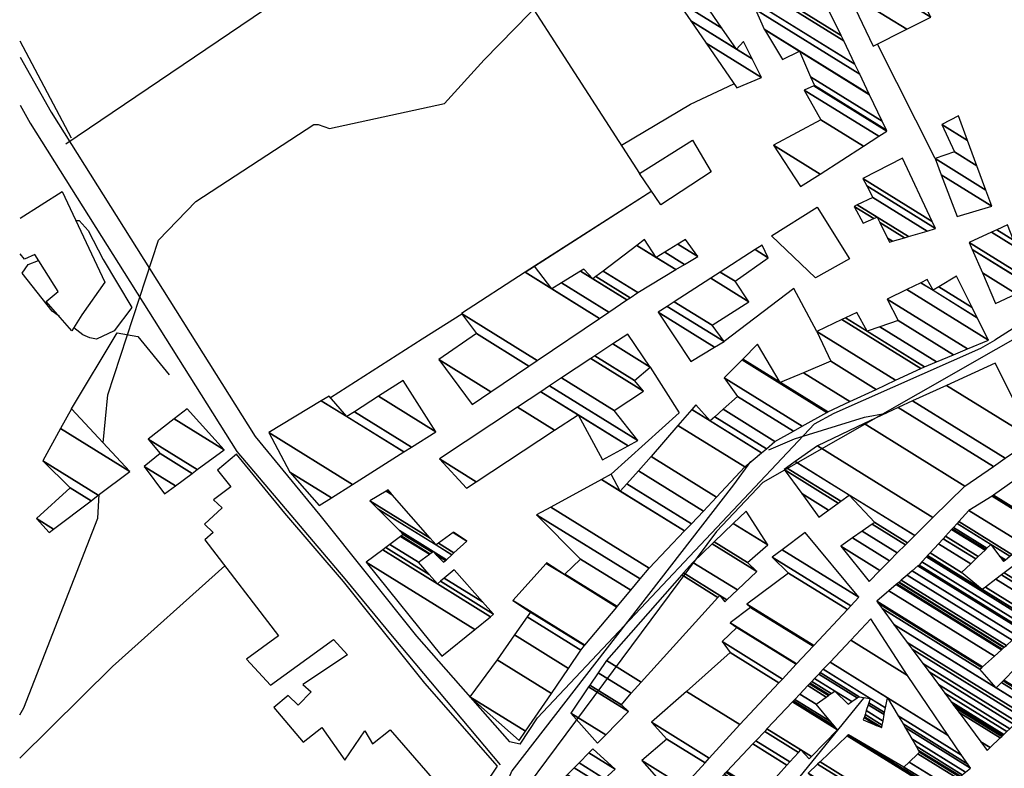
# Model space of a CAD drawing. Extents: x 498407 to 512738, y 4372557 to 4381815.
# Drawn here: x 498409 to 498634, y 4380133 to 4380304 of the extents above; entities that cross this region are included whole.
import ezdxf

# ---------------------------------------------------------------- set-up
doc = ezdxf.new("R2010")
doc.units = 0
doc.header["$MEASUREMENT"] = 0
for name, color, linetype in [('36', 7, 'CONTINUOUS'), ('47', 7, 'CONTINUOUS'), ('50', 7, 'CONTINUOUS'), ('51', 7, 'CONTINUOUS'), ('8', 6, 'CONTINUOUS'), ('9', 7, 'CONTINUOUS')]:
    doc.layers.add(name, color=color, linetype=linetype)

msp = doc.modelspace()

# ---------------------------------------------------------------- linework, layer by layer
at = {"layer": '36', "color": 1, "linetype": 'Continuous'}
msp.add_line((498523.41, 4380138.39), (498520.96, 4380138.9), dxfattribs=at)
for points in [[(498743.77, 4380300.52), (498700.84, 4380273.28), (498651.56, 4380243.17), (498631.88, 4380230.68)], [(498750.67, 4380297.85), (498703.67, 4380269.37), (498578.86, 4380198.21), (498568.25, 4380186.95), (498486.4, 4380076.85), (498456.94, 4380032.14), (498418.8, 4379973.14), (498409.04, 4379957.77)], [(498409.14, 4380295.4), (498416.22, 4380282.8), (498462.85, 4380208.72), (498477.66, 4380190.73), (498499.7, 4380163.1), (498520.96, 4380138.9)], [(498409.14, 4380284.37), (498411.44, 4380280.28), (498458.66, 4380205.29), (498483.35, 4380176.14), (498494.17, 4380163.08), (498518.82, 4380133.69)], [(498523.41, 4380138.39), (498527.39, 4380144.4), (498590.7, 4380211.58), (498595.15, 4380214.04), (498628.66, 4380228.89), (498631.88, 4380230.68)]]:
    msp.add_lwpolyline(points, dxfattribs=at)
at = {"layer": '47', "color": 1, "linetype": 'Continuous'}
msp.add_line((498409.13, 4380258.58), (498418.77, 4380264.67), dxfattribs=at)
for points in [[(498550.71, 4380268.8), (498562.76, 4380276.4), (498567.08, 4380269.19), (498555.59, 4380261.64)], [(498580.85, 4380254.53), (498591.27, 4380261.08), (498598.68, 4380249.28), (498590.9, 4380244.96)]]:
    msp.add_lwpolyline(points, close=True, dxfattribs=at)
for points in [[(498418.77, 4380264.67), (498428.5, 4380243.98), (498423.26, 4380236.46), (498420.93, 4380232.85), (498415.1, 4380239.51), (498417.8, 4380241.81), (498412.49, 4380250.28), (498410.17, 4380249.17), (498409.13, 4380250.39)], [(498409.05, 4379980.88), (498414.44, 4379976.83), (498432.27, 4380006.58), (498444.96, 4380025.29), (498464.22, 4380053.28), (498458.93, 4380056.38), (498467.93, 4380066.87), (498471.98, 4380064.22), (498498.06, 4380103.34), (498518.2, 4380133.38), (498501.59, 4380152.3), (498483.07, 4380175.55), (498469.62, 4380191.14), (498458.59, 4380204.65)], [(498458.59, 4380204.65), (498454.26, 4380201), (498457.29, 4380197.16), (498453.36, 4380194.2), (498455.32, 4380192.37), (498451.3, 4380188.65), (498453.23, 4380186.78), (498451.33, 4380185.08), (498468.17, 4380163.16), (498460.89, 4380157.77), (498466.35, 4380151.86), (498480.73, 4380162.32), (498483.95, 4380158.8), (498473.72, 4380152), (498475.64, 4380150.36), (498472.69, 4380147.32), (498470.39, 4380149.52), (498467.12, 4380146.73), (498473.81, 4380138.81), (498478.09, 4380142.22), (498483.35, 4380134.75), (498487.89, 4380141.4), (498489.68, 4380138.45), (498493.7, 4380141.67), (498503.87, 4380130.04)]]:
    msp.add_lwpolyline(points, dxfattribs=at)
at = {"layer": '50', "color": 1, "linetype": 'Continuous'}
for p, q in [((498420.86, 4380276.84), (498409.14, 4380299.03)), ((498420.86, 4380276.84), (498409.14, 4380299.03)), ((498618.21, 4380272.2), (498605.1, 4380298.37)), ((498618.21, 4380272.2), (498605.1, 4380298.37)), ((498553.5, 4380264.72), (498524.56, 4380246.18)), ((498553.5, 4380264.72), (498526.66, 4380247.63)), ((498455.94, 4380179.1), (498430.26, 4380156.12)), ((498455.94, 4380179.1), (498430.26, 4380156.12)), ((498430.26, 4380156.12), (498409.09, 4380135.2)), ((498430.26, 4380156.12), (498409.09, 4380135.2))]:
    msp.add_line(p, q, dxfattribs=at)
for points in [[(498591.19, 4380232.71), (498585.95, 4380242.5), (498570, 4380230.36)], [(498591.19, 4380232.71), (498585.95, 4380242.5), (498570, 4380230.36)], [(498480.07, 4380217.58), (498501.02, 4380230.97), (498510.05, 4380236.71)], [(498480.07, 4380217.58), (498501.02, 4380230.97), (498510.05, 4380236.71)], [(498420.86, 4380215.04), (498431.3, 4380232.4), (498436.04, 4380231.56), (498443.21, 4380222.76)], [(498420.86, 4380215.04), (498431.3, 4380232.4), (498436.04, 4380231.56), (498443.21, 4380222.76)], [(498553.15, 4380224.55), (498559.76, 4380214.06), (498544.23, 4380200.11)], [(498553.15, 4380224.55), (498559.76, 4380214.06), (498544.23, 4380200.11)]]:
    msp.add_lwpolyline(points, dxfattribs=at)
at = {"layer": '51', "color": 1, "linetype": 'Continuous'}
for points in [[(498419.6, 4380275.53), (498507.81, 4380335.27), (498550.71, 4380268.8)], [(498546.53, 4380275.28), (498562.32, 4380284.65), (498572.25, 4380289.3)]]:
    msp.add_lwpolyline(points, dxfattribs=at)
at = {"layer": '8', "linetype": 'Continuous'}
for p, q in [((498578.02, 4380204.52), (498578.04, 4380204.53)), ((498578.04, 4380204.53), (498578.05, 4380204.54)), ((498576.15, 4380202.95), (498576.16, 4380202.96)), ((498576.16, 4380202.96), (498576.17, 4380202.97))]:
    msp.add_line(p, q, dxfattribs=at)
for points in [[(498580.21, 4380205.64), (498586.13, 4380208.16), (498602.08, 4380213.1), (498607.05, 4380214.02)], [(498516.85, 4380121.06), (498517.69, 4380122.92), (498521.49, 4380132.25), (498521.57, 4380132.33), (498572.22, 4380197.63), (498576.15, 4380202.95)]]:
    msp.add_lwpolyline(points, dxfattribs=at)
at = {"layer": '9', "color": 30, "linetype": 'Continuous'}
for points in [[(498477.25, 4380279.95), (498479.86, 4380279.03), (498506.1, 4380284.76), (498515.19, 4380294.72), (498570.96, 4380351.8), (498571.75, 4380354.49), (498572.79, 4380356.16), (498573.13, 4380356.33), (498573.48, 4380356.37), (498574.9, 4380355.48), (498578.78, 4380350.6), (498581.79, 4380350.62), (498584.76, 4380352.46), (498587.08, 4380354.45)], [(498428.14, 4380207.22), (498429.22, 4380218.2), (498440.74, 4380253.51), (498449.28, 4380262.38), (498476.25, 4380279.94), (498477.25, 4380279.95)], [(498421.91, 4380257.99), (498422.02, 4380258.03), (498422.63, 4380258.01), (498424.67, 4380255.72), (498428.13, 4380249.1), (498434.69, 4380238.18)], [(498418.11, 4380236.07), (498416.48, 4380237.33), (498409.6, 4380245.97), (498410.98, 4380247.97), (498413.33, 4380248.93)], [(498434.69, 4380238.18), (498430.66, 4380232.82), (498426.57, 4380230.95), (498425.1, 4380231.26), (498423.49, 4380231.93), (498421.38, 4380233.55)], [(498409.1, 4380145.07), (498409.98, 4380146.7), (498426.86, 4380190.02), (498427.23, 4380195.42)], [(498581.88, 4380124.84), (498583.46, 4380126.12), (498601.98, 4380148.89), (498602.09, 4380149.04)]]:
    msp.add_lwpolyline(points, dxfattribs=at)

# ---------------------------------------------------------------- meshes
at = {"layer": '47', "color": 1, "linetype": 'Continuous'}
mesh = msp.add_polyface(dxfattribs=at)
corners = [(498604.09, 4380297.86), (498611.759043, 4380301.735314), (498598.3, 4380310.08), (498617.25, 4380304.51), (498595.251459, 4380318.149226), (498594.25, 4380320.8), (498615.730557, 4380307.481928), (498594.25, 4380320.8), (498596.166402, 4380321.522938), (498614.3, 4380310.28), (498600.496165, 4380323.156284), (498618.49, 4380312), (498602.465347, 4380323.899132), (498610.48, 4380318.93), (498616.474357, 4380315.213463), (498605.263681, 4380324.954767), (498609.381022, 4380322.401991), (498613.61, 4380319.78), (498608.22, 4380326.07)]
mesh.append_faces([[corners[k] for k in face] for face in [(0, 0, 1, 2), (2, 1, 3, 4), (4, 3, 6, 7), (5, 6, 9, 8), (8, 9, 11, 10), (10, 11, 14, 12), (12, 13, 16, 15), (13, 14, 17, 17), (15, 16, 18, 18)]], dxfattribs={"vtx0": -1, "vtx2": -1, "color": 1})
mesh = msp.add_polyface(dxfattribs=at)
corners = [(498587.49, 4380265.79), (498581.31, 4380275.27), (498591.962793, 4380268.665205), (498592.1, 4380281.07), (498601.853195, 4380275.022962), (498588.33, 4380287.85), (498605.371157, 4380277.284382), (498590.491894, 4380288.819125), (498607.2, 4380278.46), (498590.65, 4380288.89), (498607.086091, 4380278.699526), (498583.38, 4380294.82), (498589.792554, 4380290.844178), (498606.126706, 4380280.716908), (498579.248798, 4380301.665993), (498587.21, 4380296.73), (498603.237118, 4380286.793092), (498579.18, 4380301.78), (498603.188997, 4380286.89428), (498574.91, 4380307.68), (498577.158801, 4380306.28573), (498600.995432, 4380291.506878), (498572.680708, 4380310.653382), (498576.17, 4380308.49), (498599.922307, 4380293.763429), (498567.42, 4380317.67), (498597.389936, 4380299.088462), (498567.42, 4380317.67), (498596.79, 4380300.35), (498568.189369, 4380318.08256), (498590.259118, 4380313.507504), (498583.11, 4380317.94), (498576.066917, 4380322.306753), (498587.24, 4380319.59), (498579.9539, 4380324.107425), (498579.708577, 4380324.259527), (498579.84, 4380324.33)]
mesh.append_faces([[corners[k] for k in face] for face in [(0, 0, 2, 1), (1, 2, 4, 3), (3, 4, 6, 5), (5, 6, 8, 7), (7, 8, 10, 9), (9, 10, 13, 12), (11, 11, 15, 14), (12, 13, 16, 15), (14, 16, 18, 17), (17, 18, 21, 20), (19, 19, 23, 22), (20, 21, 24, 23), (22, 24, 26, 25), (27, 26, 28, 29), (29, 28, 30, 32), (32, 31, 34, 35), (31, 30, 33, 33), (35, 34, 36, 36)]], dxfattribs={"vtx0": -1, "vtx2": -1, "color": 1})
mesh = msp.add_polyface(dxfattribs=at)
corners = [(498572.9, 4380288.33), (498572.9, 4380288.33), (498565.914864, 4380298.557659), (498578.54, 4380290.73), (498562.437044, 4380303.649894), (498572.84, 4380297.2), (498576.446114, 4380294.964188), (498559.171445, 4380308.431395), (498569.50334, 4380302.025559), (498574.48, 4380298.94), (498555.58, 4380313.69), (498565.833743, 4380307.332619), (498559.73, 4380316.16)]
mesh.append_faces([[corners[k] for k in face] for face in [(0, 1, 3, 2), (2, 3, 6, 4), (4, 5, 8, 7), (5, 6, 9, 9), (7, 8, 11, 10), (10, 11, 12, 12)]], dxfattribs={"vtx0": -1, "vtx2": -1, "color": 1})
mesh = msp.add_polyface(dxfattribs=at)
corners = [(498623.31, 4380258.92), (498623.31, 4380258.92), (498619.644599, 4380268.464417), (498631.2, 4380261.3), (498618.21, 4380272.2), (498629.842219, 4380264.987956), (498622.66, 4380273.73), (498627.796081, 4380270.5456), (498619.77, 4380280), (498625.659703, 4380276.348349), (498623.59, 4380281.97)]
mesh.append_faces([[corners[k] for k in face] for face in [(0, 1, 3, 2), (2, 3, 5, 4), (4, 5, 7, 6), (6, 7, 9, 8), (8, 9, 10, 10)]], dxfattribs={"vtx0": -1, "vtx2": -1, "color": 1})
mesh = msp.add_polyface(dxfattribs=at)
corners = [(498607.83, 4380253.09), (498608.508617, 4380253.290618), (498607.385426, 4380253.987003), (498601.8, 4380257.45), (498611.258613, 4380254.103592), (498605.583855, 4380257.621975), (498604.216771, 4380258.469575), (498599.7, 4380261.27), (498612.149833, 4380254.367061), (498605, 4380258.8), (498600.449458, 4380261.621363), (498616.407645, 4380255.625787), (498604.03, 4380263.3), (498618.35, 4380256.2), (498602.6396, 4380265.940541), (498617.591503, 4380257.808175), (498601.75, 4380267.63), (498610.78, 4380272.25), (498610.78, 4380272.25)]
mesh.append_faces([[corners[k] for k in face] for face in [(0, 0, 1, 2), (3, 3, 6, 7), (2, 1, 4, 5), (7, 6, 9, 10), (5, 4, 8, 9), (10, 8, 11, 12), (12, 11, 13, 14), (14, 13, 15, 16), (16, 15, 18, 17)]], dxfattribs={"vtx0": -1, "vtx2": -1, "color": 1})
mesh = msp.add_polyface(dxfattribs=at)
corners = [(498632.04, 4380239.11), (498629.032908, 4380246.063275), (498636.774846, 4380241.263228), (498642.28, 4380237.85), (498626.705176, 4380251.445672), (498640.44, 4380242.93), (498645.386287, 4380239.863273), (498626.02, 4380253.03), (498646.300634, 4380240.455887), (498626.02, 4380253.03), (498650.6477, 4380243.273344), (498636.75, 4380251.89), (498631.142787, 4380255.366505), (498651.63, 4380243.91), (498638.184109, 4380252.246532), (498636.127916, 4380253.521384), (498632.300376, 4380255.894481), (498650.048172, 4380247.569843), (498641.268447, 4380253.013325), (498634.79, 4380257.03), (498649.601189, 4380248.604019), (498642.14, 4380253.23), (498644.238306, 4380261.012009), (498637.29, 4380265.32), (498643.15, 4380263.53), (498639.074028, 4380266.057127), (498647.66, 4380265), (498643.203218, 4380267.763231), (498645.18, 4380268.58)]
mesh.append_faces([[corners[k] for k in face] for face in [(0, 0, 2, 1), (1, 2, 5, 4), (3, 3, 6, 5), (4, 6, 8, 7), (9, 8, 10, 12), (12, 11, 15, 16), (11, 10, 13, 14), (16, 15, 19, 19), (14, 13, 17, 18), (18, 17, 20, 21), (21, 20, 22, 23), (23, 22, 24, 25), (25, 24, 26, 27), (27, 26, 28, 28)]], dxfattribs={"vtx0": -1, "vtx2": -1, "color": 1})
mesh = msp.add_polyface(dxfattribs=at)
corners = [(498512.41, 4380216.02), (498512.41, 4380216.02), (498516.675232, 4380218.897286), (498504.8, 4380226.26), (498525.382232, 4380224.770945), (498513.4, 4380232.2), (498527.286902, 4380226.055818), (498509.99, 4380236.78), (498541.561097, 4380235.685056), (498530.65, 4380242.45), (498524.530621, 4380246.244051), (498543.651459, 4380237.095195), (498532.85683, 4380243.787929), (498526.66, 4380247.63), (498547.796132, 4380239.891152), (498540.04, 4380244.7), (498537.23243, 4380246.44071), (498548.513721, 4380240.375231), (498540.713408, 4380245.211471), (498537.99, 4380246.9), (498550.27, 4380241.56), (498542.361556, 4380246.463282), (498558.987977, 4380246.813628), (498554.51, 4380249.59), (498550.087964, 4380252.331688), (498560.976143, 4380248.011737), (498556.466268, 4380250.807887), (498551.85, 4380253.67), (498564.01, 4380249.84), (498559.451447, 4380252.66633), (498561.16, 4380253.73)]
mesh.append_faces([[corners[k] for k in face] for face in [(0, 1, 2, 3), (3, 2, 4, 5), (5, 4, 6, 7), (7, 6, 8, 10), (10, 9, 13, 13), (9, 8, 11, 12), (12, 11, 14, 16), (16, 15, 19, 19), (15, 14, 17, 18), (18, 17, 20, 21), (21, 20, 22, 24), (24, 23, 27, 27), (23, 22, 25, 26), (26, 25, 28, 29), (29, 28, 30, 30)]], dxfattribs={"vtx0": -1, "vtx2": -1, "color": 1})
mesh = msp.add_polyface(dxfattribs=at)
corners = [(498562.4, 4380225.79), (498554.92, 4380237.09), (498567.855038, 4380229.0702), (498554.92, 4380237.09), (498556.991893, 4380238.425104), (498570, 4380230.36), (498558.63488, 4380239.483826), (498567.27, 4380234.13), (498566.966339, 4380244.852521), (498575.68, 4380239.45), (498569.138906, 4380246.252498), (498572.53, 4380244.15), (498577.094213, 4380251.378806), (498580.06, 4380249.54), (498578.71, 4380252.42)]
mesh.append_faces([[corners[k] for k in face] for face in [(0, 0, 2, 3), (1, 2, 5, 4), (4, 5, 7, 6), (6, 7, 9, 8), (8, 9, 11, 10), (10, 11, 13, 12), (12, 13, 14, 14)]], dxfattribs={"vtx0": -1, "vtx2": -1, "color": 1})
mesh = msp.add_polyface(dxfattribs=at)
corners = [(498523.18, 4380139.22), (498511.94, 4380149.23), (498524.643823, 4380141.353555), (498518.18, 4380157.62), (498530.544507, 4380149.953932), (498522.142674, 4380163.339215), (498534.48, 4380155.69), (498524.999108, 4380167.461826), (498537.26, 4380159.86), (498525.76, 4380168.56), (498538.122476, 4380160.895192), (498521.72, 4380171.22), (498538.207725, 4380160.997513), (498533.51, 4380177.13), (498529.373749, 4380179.6945), (498545.470345, 4380169.714515), (498533.604637, 4380177.220301), (498529.46, 4380179.79), (498545.552188, 4380169.812748), (498537.22, 4380180.67), (498548.678797, 4380173.565478), (498527.17, 4380190.8), (498550.820764, 4380176.136387), (498530.401076, 4380192.563266), (498552.89, 4380178.62), (498546.26, 4380196.23), (498541.981285, 4380198.882829), (498560.970597, 4380187.109343), (498547.795055, 4380197.899645), (498544.23, 4380200.11), (498562.539736, 4380188.757855), (498550.48, 4380200.82), (498565.284298, 4380191.641247), (498553.324173, 4380204.111301), (498568.31, 4380194.82), (498559.474493, 4380211.228505), (498574.73, 4380201.77), (498566.81, 4380212.27), (498562.619613, 4380214.868065), (498578.571544, 4380204.977773), (498567.871868, 4380213.211816), (498563.52, 4380215.91), (498579.671304, 4380205.896096), (498569.772734, 4380214.897775), (498581.64, 4380207.54), (498573.09, 4380217.84), (498585.870814, 4380209.91582), (498570, 4380222.12), (498587.871717, 4380211.03943), (498574.121573, 4380226.21474), (498593.5, 4380214.2), (498582.86, 4380221.03), (498574.266065, 4380226.358291), (498593.714223, 4380214.300317), (498588.153212, 4380223.256546), (498577.68, 4380229.75), (498598.775716, 4380216.670531), (498594.39, 4380225.88), (498604.739477, 4380219.463263), (498591.19, 4380232.71), (498609.192319, 4380221.548456), (498596.925872, 4380235.408866), (498614.94, 4380224.24), (498602.69, 4380232.76), (498597.774017, 4380235.807938), (498615.832208, 4380224.611753), (498605.597906, 4380233.766267), (498600.35, 4380237.02), (498618.542018, 4380225.740841), (498609.77, 4380235.21), (498622.429896, 4380227.36079), (498607.24, 4380240.1), (498625.633786, 4380228.695744), (498630.42, 4380230.69), (498611.735832, 4380242.274294), (498630.42, 4380230.69), (498627.86929, 4380235.815981), (498617.75, 4380242.09), (498614.947528, 4380243.827549), (498626.715745, 4380238.134177), (498619.069932, 4380242.874626), (498616.4, 4380244.53), (498623.15, 4380245.3)]
mesh.append_faces([[corners[k] for k in face] for face in [(0, 0, 2, 1), (1, 2, 4, 3), (3, 4, 6, 5), (5, 6, 8, 7), (7, 8, 10, 9), (9, 10, 12, 11), (11, 12, 15, 14), (14, 13, 17, 17), (13, 15, 18, 16), (16, 18, 20, 19), (19, 20, 22, 21), (21, 22, 24, 23), (23, 24, 27, 26), (26, 25, 29, 29), (25, 27, 30, 28), (28, 30, 32, 31), (31, 32, 34, 33), (33, 34, 36, 35), (35, 36, 39, 38), (38, 37, 41, 41), (37, 39, 42, 40), (40, 42, 44, 43), (43, 44, 46, 45), (45, 46, 48, 47), (47, 48, 50, 49), (49, 50, 53, 52), (52, 51, 55, 55), (51, 53, 56, 54), (54, 56, 58, 57), (57, 58, 60, 59), (59, 60, 62, 61), (61, 62, 65, 64), (64, 63, 67, 67), (63, 65, 68, 66), (66, 68, 70, 69), (69, 70, 72, 71), (71, 72, 75, 74), (74, 73, 76, 78), (78, 77, 81, 81), (77, 76, 79, 80), (80, 79, 82, 82)]], dxfattribs={"vtx0": -1, "vtx2": -1, "color": 1})
mesh = msp.add_polyface(dxfattribs=at)
corners = [(498511.15, 4380196.91), (498504.95, 4380203.58), (498513.362752, 4380198.364044), (498504.95, 4380203.58), (498522.805918, 4380215.398246), (498542.19, 4380203.38), (498531.285035, 4380210.141143), (498528.141054, 4380218.929397), (498548.078478, 4380206.568076), (498536.64, 4380213.66), (498530.135698, 4380220.249586), (498550.28, 4380207.76), (498532.872449, 4380222.060952), (498544.89, 4380214.61), (498539.594207, 4380226.509863), (498551.61, 4380219.06), (498540.467139, 4380227.087628), (498549.56, 4380221.45), (498544.621857, 4380229.837499), (498553.15, 4380224.55), (498548.01, 4380232.08)]
mesh.append_faces([[corners[k] for k in face] for face in [(0, 0, 2, 3), (1, 2, 6, 4), (4, 6, 9, 7), (5, 5, 8, 9), (7, 8, 11, 10), (10, 11, 13, 12), (12, 13, 15, 14), (14, 15, 17, 16), (16, 17, 19, 18), (18, 19, 20, 20)]], dxfattribs={"vtx0": -1, "vtx2": -1, "color": 1})
mesh = msp.add_polyface(dxfattribs=at)
corners = [(498603.16, 4380175.52), (498605.634249, 4380178.055913), (498596.66, 4380183.62), (498607.79469, 4380180.270197), (498599.353024, 4380185.50408), (498591.65, 4380190.28), (498609.58, 4380182.1), (498601.578441, 4380187.061014), (498593.841187, 4380191.858157), (498587.738242, 4380195.642019), (498583.72, 4380201.15), (498611.458601, 4380183.951903), (498603.864436, 4380188.660331), (498596.09202, 4380193.479274), (498583.72, 4380201.15), (498584.301913, 4380201.561933), (498611.939811, 4380184.426273), (498604.45, 4380189.07), (498596.668578, 4380193.894528), (498586.271462, 4380202.956167), (498613.568516, 4380186.031832), (498598.62, 4380195.3), (498591.32, 4380206.53), (498617.743371, 4380190.147354), (498602.037718, 4380211.633951), (498625.06, 4380197.36), (498609.82, 4380215.34), (498631.549202, 4380201.867766), (498613.094944, 4380216.83386), (498634.23, 4380203.73), (498620.846099, 4380220.369536), (498640.7, 4380208.06), (498631.94, 4380225.43)]
mesh.append_faces([[corners[k] for k in face] for face in [(0, 0, 1, 2), (2, 1, 3, 4), (5, 5, 8, 9), (4, 3, 6, 7), (9, 8, 13, 14), (7, 6, 11, 12), (10, 13, 18, 15), (12, 11, 16, 17), (15, 18, 21, 19), (17, 16, 20, 21), (19, 20, 23, 22), (22, 23, 25, 24), (24, 25, 27, 26), (26, 27, 29, 28), (28, 29, 31, 30), (30, 31, 32, 32)]], dxfattribs={"vtx0": -1, "vtx2": -1, "color": 1})
mesh = msp.add_polyface(dxfattribs=at)
corners = [(498477.44, 4380192.9), (498470.81, 4380200.57), (498480.282225, 4380194.697164), (498466, 4380209.6), (498485.1115, 4380197.750757), (498483.83, 4380213.22), (498477.959895, 4380216.8595), (498496.829564, 4380205.160193), (498485.557796, 4380214.332932), (498479.74, 4380217.94), (498498.573675, 4380206.26301), (498504.12, 4380209.77), (498491.052241, 4380217.872088), (498504.12, 4380209.77), (498496.7, 4380221.51)]
mesh.append_faces([[corners[k] for k in face] for face in [(0, 0, 2, 1), (1, 2, 4, 3), (3, 4, 7, 6), (6, 5, 9, 9), (5, 7, 10, 8), (8, 10, 13, 12), (12, 11, 14, 14)]], dxfattribs={"vtx0": -1, "vtx2": -1, "color": 1})
mesh = msp.add_polyface(dxfattribs=at)
corners = [(498415.79, 4380186.77), (498412.88, 4380189.92), (498416.767571, 4380187.509683), (498420.55, 4380196.99), (498425.357525, 4380194.009306), (498414.34, 4380203.09), (498426.991744, 4380195.245844), (498434.2, 4380200.7), (498418.385664, 4380210.504982), (498434.2, 4380200.7), (498420.86, 4380215.04)]
mesh.append_faces([[corners[k] for k in face] for face in [(0, 0, 2, 1), (1, 2, 4, 3), (3, 4, 6, 5), (5, 6, 9, 8), (8, 7, 10, 10)]], dxfattribs={"vtx0": -1, "vtx2": -1, "color": 1})
mesh = msp.add_polyface(dxfattribs=at)
corners = [(498442.16, 4380195.58), (498444.655804, 4380197.43576), (498437.52, 4380201.86), (498448.452358, 4380200.258695), (498441.16, 4380204.78), (498449.601839, 4380201.113394), (498438.43, 4380208.04), (498455.73, 4380205.67), (498444.356004, 4380212.721945), (498455.73, 4380205.67), (498447.29, 4380215.04)]
mesh.append_faces([[corners[k] for k in face] for face in [(0, 0, 1, 2), (2, 1, 3, 4), (4, 3, 5, 6), (6, 5, 7, 8), (8, 9, 10, 10)]], dxfattribs={"vtx0": -1, "vtx2": -1, "color": 1})
mesh = msp.add_polyface(dxfattribs=at)
corners = [(498647.63, 4380119.03), (498660.8, 4380116.94), (498652.211319, 4380122.265033), (498641.03137, 4380129.196668), (498662.220617, 4380117.069828), (498661.357802, 4380117.604778), (498652.973394, 4380122.803161), (498639.933728, 4380130.887831), (498630.14, 4380136.96), (498663.70088, 4380117.205107), (498661.939025, 4380118.297468), (498653.767465, 4380123.363883), (498638.79, 4380132.65), (498630.805376, 4380137.600514), (498628.698156, 4380138.907003), (498668.780942, 4380117.669366), (498663.9337, 4380120.674684), (498660.28, 4380122.94), (498656.49261, 4380125.288204), (498641.610653, 4380134.515106), (498633.088856, 4380139.79867), (498623.749946, 4380145.588849), (498669.577659, 4380117.742176), (498664.24653, 4380121.047508), (498660.518705, 4380123.358781), (498656.92, 4380125.59), (498642.053022, 4380134.807614), (498633.446979, 4380140.143412), (498622.973907, 4380146.636778), (498670.095859, 4380117.789534), (498664.45, 4380121.29), (498660.673964, 4380123.631165), (498642.340747, 4380134.997867), (498633.679909, 4380140.367639), (498622.469157, 4380147.318371), (498670.683408, 4380117.843229), (498660.85, 4380123.94), (498642.666978, 4380135.213581), (498633.944011, 4380140.621872), (498621.896858, 4380148.091178), (498672.18, 4380117.98), (498643.497945, 4380135.763044), (498634.616727, 4380141.269452), (498620.43911, 4380150.059658), (498674.199232, 4380117.768499), (498644.31, 4380136.3), (498635.274131, 4380141.902292), (498619.01454, 4380151.983335), (498677.24, 4380117.45), (498642.729478, 4380138.846728), (498636.264119, 4380142.855289), (498616.869276, 4380154.880206), (498677.551533, 4380118.317037), (498641.66, 4380140.57), (498636.934005, 4380143.500145), (498615.417658, 4380156.840407), (498678.07, 4380119.76), (498643.029751, 4380141.485161), (498638.048861, 4380144.573343), (498613.00181, 4380160.102663), (498679.13, 4380119.94), (498643.679692, 4380141.919401), (498638.577854, 4380145.08257), (498611.855502, 4380161.650586), (498632.17, 4380151.26), (498680.358841, 4380121.382633), (498645.391107, 4380143.062836), (498639.970794, 4380146.423462), (498608.837058, 4380165.726562), (498628.45, 4380155.53), (498633.380754, 4380152.472903), (498681.453376, 4380122.667594), (498646.915472, 4380144.081298), (498641.211491, 4380147.6178), (498606.148515, 4380169.357052), (498628.89566, 4380155.927162), (498633.796023, 4380152.888908), (498674.81, 4380127.46), (498681.828782, 4380123.108313), (498647.438304, 4380144.430614), (498641.637029, 4380148.027438), (498605.22639, 4380170.60225), (498604.88, 4380171.07), (498629.063069, 4380156.076354), (498633.952016, 4380153.045178), (498674.225954, 4380128.075098), (498674.88366, 4380127.667317), (498681.969802, 4380123.273867), (498647.634702, 4380144.561832), (498641.79688, 4380148.181316), (498604.88, 4380171.07), (498607.668842, 4380173.443973), (498631.778207, 4380158.496025), (498636.481995, 4380155.579648), (498664.753571, 4380138.051104), (498676.078316, 4380131.029695), (498684.256929, 4380125.958906), (498650.82, 4380146.69), (498644.389428, 4380150.676992), (498609.326058, 4380174.854661), (498633.391624, 4380159.933867), (498637.985387, 4380157.085707), (498659.12479, 4380143.979152), (498676.788217, 4380133.027723), (498685.61601, 4380127.554439), (498645.93, 4380152.16), (498609.477246, 4380174.983358), (498633.538817, 4380160.065042), (498638.122542, 4380157.223106), (498658.611274, 4380144.519971), (498676.852981, 4380133.210004), (498685.74, 4380127.7), (498609.91336, 4380175.354596), (498633.963405, 4380160.443426), (498638.518176, 4380157.619441), (498657.13, 4380146.08), (498677.039799, 4380133.735807), (498685.952985, 4380128.209579), (498609.996762, 4380175.425591), (498634.044603, 4380160.515787), (498638.593836, 4380157.695236), (498657.223847, 4380146.144519), (498677.075526, 4380133.836361), (498674.86, 4380135.21), (498685.993716, 4380128.30703), (498610.497436, 4380175.851785), (498634.532045, 4380160.950185), (498639.048037, 4380158.150243), (498657.78722, 4380146.531839), (498677.29, 4380134.44), (498674.233023, 4380136.335344), (498686.238231, 4380128.892044), (498611.865374, 4380177.016227), (498635.86383, 4380162.137042), (498640.289002, 4380159.39341), (498659.326465, 4380147.59007), (498672.52, 4380139.41), (498686.906291, 4380130.490415), (498613.007044, 4380177.988062), (498636.975328, 4380163.127585), (498641.324701, 4380160.430947), (498651.81, 4380153.93), (498660.611107, 4380148.473261), (498673.072057, 4380140.747399), (498687.463849, 4380131.824403), (498614.321346, 4380179.106848), (498638.254894, 4380164.267906), (498642.517008, 4380161.625371), (498647.092174, 4380158.788741), (498653.301306, 4380154.939043), (498662.09, 4380149.49), (498673.707591, 4380142.287025), (498688.105715, 4380133.360103), (498614.56, 4380179.31), (498638.487241, 4380164.474969), (498642.733511, 4380161.842257), (498646.235499, 4380159.671003), (498653.5721, 4380155.122267), (498661.419624, 4380150.256756), (498673.822993, 4380142.566594), (498688.222266, 4380133.638959), (498615.228188, 4380180.04149), (498639.245435, 4380165.150655), (498643.44, 4380162.55), (498654.455758, 4380155.720165), (498659.232053, 4380152.758833), (498674.199572, 4380143.478884), (498688.602598, 4380134.548922), (498616.267337, 4380181.179085), (498640.424559, 4380166.201464), (498655.83, 4380156.65), (498674.785218, 4380144.897653), (498689.194079, 4380135.964074), (498616.52256, 4380181.458487), (498629.02, 4380173.71), (498640.714161, 4380166.459551), (498674.929057, 4380145.246113), (498689.339351, 4380136.311646), (498617.096157, 4380182.086425), (498624.3, 4380177.62), (498629.730308, 4380174.253177), (498641.365023, 4380167.039585), (498675.252326, 4380146.029257), (498689.665841, 4380137.092792), (498619.008344, 4380184.179766), (498626.377853, 4380179.610627), (498632.098243, 4380176.063951), (498643.534784, 4380168.973228), (498676.33, 4380148.64), (498690.754254, 4380139.696877), (498620.061792, 4380185.333014), (498627.522569, 4380180.707289), (498633.402769, 4380177.061529), (498641.26, 4380172.19), (498644.730133, 4380170.038497), (498686.585338, 4380144.088022), (498691.353874, 4380141.131502), (498620.582044, 4380185.902553), (498628.087894, 4380181.248882), (498634.047018, 4380177.55419), (498639.947713, 4380173.895723), (498641.787482, 4380172.755056), (498645.320464, 4380170.564587), (498691.65, 4380141.84), (498622.012147, 4380187.468139), (498633.88, 4380180.11), (498629.641897, 4380182.737649), (498635.81797, 4380178.908447), (498636.340413, 4380178.584529), (498643.23746, 4380174.30832), (498646.943204, 4380172.010737), (498622.151067, 4380187.62022), (498634.040729, 4380180.24856), (498633.549241, 4380180.553285), (498629.792853, 4380182.882268), (498635.99, 4380179.04), (498643.37831, 4380174.459204), (498647.100837, 4380172.151216), (498622.39709, 4380187.889552), (498634.325376, 4380180.493944), (498632.963477, 4380181.338329), (498630.060191, 4380183.138384), (498643.627753, 4380174.726415), (498647.38, 4380172.4), (498623.234361, 4380188.806142), (498635.294087, 4380181.32904), (498630.97, 4380184.01), (498644.476659, 4380175.635791), (498645.744747, 4380174.84957), (498623.661761, 4380189.274034), (498635.788585, 4380181.755332), (498644.91, 4380176.1), (498625.96, 4380191.79), (498638.447619, 4380184.047602), (498631.250127, 4380195.06439), (498642.87, 4380187.86), (498631.55, 4380195.25), (498643.220581, 4380188.014171), (498639.65, 4380201.01), (498653.39458, 4380192.488279), (498642.558915, 4380202.126553), (498656.15, 4380193.7), (498644.6, 4380202.91)]
mesh.append_faces([[corners[k] for k in face] for face in [(0, 0, 2, 3), (3, 2, 6, 7), (1, 1, 4, 5), (8, 8, 13, 14), (7, 6, 11, 12), (5, 4, 9, 10), (14, 13, 20, 21), (12, 11, 18, 19), (10, 9, 15, 16), (21, 20, 27, 28), (19, 18, 25, 26), (17, 17, 24, 25), (16, 15, 22, 23), (28, 27, 33, 34), (26, 24, 31, 32), (23, 22, 29, 30), (34, 33, 38, 39), (32, 31, 36, 37), (30, 29, 35, 36), (39, 38, 42, 43), (37, 35, 40, 41), (43, 42, 46, 47), (41, 40, 44, 45), (47, 46, 50, 51), (45, 44, 48, 49), (51, 50, 54, 55), (49, 48, 52, 53), (55, 54, 58, 59), (53, 52, 56, 57), (59, 58, 62, 63), (57, 56, 60, 61), (63, 62, 67, 68), (61, 60, 65, 66), (68, 64, 69, 74), (64, 67, 73, 70), (66, 65, 71, 72), (74, 69, 75, 81), (70, 73, 80, 76), (72, 71, 78, 79), (81, 75, 83, 90), (76, 80, 89, 84), (79, 77, 85, 88), (77, 78, 87, 86), (82, 83, 92, 91), (84, 89, 98, 93), (88, 85, 94, 97), (86, 87, 96, 95), (91, 92, 100, 99), (93, 98, 105, 101), (97, 94, 102, 105), (95, 96, 104, 103), (99, 100, 107, 106), (101, 102, 109, 108), (103, 104, 111, 110), (106, 107, 113, 112), (108, 109, 115, 114), (110, 111, 117, 116), (112, 113, 119, 118), (114, 115, 121, 120), (116, 117, 124, 122), (118, 119, 126, 125), (120, 121, 128, 127), (123, 123, 129, 130), (122, 124, 131, 129), (125, 126, 133, 132), (127, 128, 135, 134), (130, 131, 137, 136), (132, 133, 139, 138), (134, 135, 142, 140), (136, 137, 144, 143), (138, 139, 146, 145), (140, 141, 148, 147), (141, 142, 150, 149), (143, 144, 152, 151), (145, 146, 154, 153), (147, 148, 156, 155), (149, 150, 158, 157), (151, 152, 160, 159), (153, 154, 162, 161), (155, 156, 163, 163), (157, 158, 165, 164), (159, 160, 167, 166), (161, 162, 169, 168), (164, 165, 170, 170), (166, 167, 172, 171), (168, 169, 175, 173), (171, 172, 177, 176), (173, 174, 179, 178), (174, 175, 181, 180), (176, 177, 183, 182), (178, 179, 185, 184), (180, 181, 187, 186), (182, 183, 189, 188), (184, 185, 191, 190), (186, 187, 194, 192), (188, 189, 196, 195), (190, 191, 198, 197), (192, 193, 200, 199), (193, 194, 202, 201), (195, 196, 203, 203), (197, 198, 206, 204), (199, 200, 208, 207), (201, 202, 210, 209), (204, 206, 214, 211), (205, 205, 212, 213), (207, 208, 215, 215), (209, 210, 217, 216), (211, 214, 221, 218), (213, 212, 219, 220), (216, 217, 223, 222), (218, 221, 226, 224), (220, 219, 225, 226), (222, 223, 228, 227), (224, 225, 230, 229), (227, 228, 231, 231), (229, 230, 233, 232), (232, 233, 235, 234), (234, 235, 237, 236), (236, 237, 239, 238), (238, 239, 241, 240), (240, 241, 242, 242)]], dxfattribs={"vtx0": -1, "vtx2": -1, "color": 1})
mesh = msp.add_polyface(dxfattribs=at)
corners = [(498505.51, 4380158.46), (498488.22, 4380179.95), (498513.026418, 4380164.569874), (498488.22, 4380179.95), (498516.637125, 4380167.504911), (498504.5, 4380175.03), (498491.989914, 4380182.786327), (498517.32, 4380168.06), (498505.169851, 4380175.593164), (498502.628577, 4380177.168769), (498492.7029, 4380183.322748), (498514.80635, 4380170.909177), (498506.053445, 4380176.336029), (498500.16, 4380179.99), (498493.643392, 4380184.030335), (498508.33, 4380178.25), (498502.653082, 4380181.769723), (498496.066545, 4380185.853415), (498502.802711, 4380181.876537), (498505.91, 4380179.95), (498496.211977, 4380185.962832), (498503.304818, 4380182.234974), (498504.324304, 4380181.602886), (498506.348782, 4380180.347698), (498496.7, 4380186.33), (498503.55, 4380182.41), (498506.563042, 4380180.541896), (498495.851066, 4380187.183385), (498507.799178, 4380181.662288), (498504.19, 4380183.9), (498490.953286, 4380192.106841), (498508.274494, 4380182.0931), (498504.729136, 4380184.291243), (498502.807556, 4380185.482634), (498489.07, 4380194), (498511.25, 4380184.79), (498508.104152, 4380186.740444), (498494.153389, 4380195.39), (498492.80306, 4380196.227212), (498508.2, 4380186.81), (498493.907617, 4380195.671362), (498492.909076, 4380196.290463), (498493.21, 4380196.47)]
mesh.append_faces([[corners[k] for k in face] for face in [(0, 0, 2, 1), (3, 2, 4, 6), (6, 5, 9, 10), (5, 4, 7, 8), (10, 9, 13, 14), (8, 7, 11, 12), (14, 13, 16, 17), (12, 11, 15, 15), (17, 16, 18, 20), (20, 18, 21, 24), (19, 19, 23, 22), (24, 21, 25, 27), (22, 23, 26, 25), (27, 26, 28, 30), (30, 29, 33, 34), (29, 28, 31, 32), (34, 33, 37, 38), (32, 31, 35, 36), (38, 37, 40, 41), (36, 35, 39, 39), (41, 40, 42, 42)]], dxfattribs={"vtx0": -1, "vtx2": -1, "color": 1})
mesh = msp.add_polyface(dxfattribs=at)
corners = [(498541.11, 4380138.59), (498534.97, 4380145.44), (498542.954573, 4380140.489518), (498534.97, 4380145.44), (498539.057544, 4380151.493577), (498548.16, 4380145.85), (498539.298188, 4380151.849966), (498546.54, 4380147.36), (498541.221194, 4380154.697904), (498548.75, 4380150.03), (498543.12, 4380157.51), (498551.066602, 4380152.58306), (498560.348588, 4380177.047934), (498570.2, 4380170.94), (498568.61504, 4380171.922685), (498560.755985, 4380177.509938), (498570.657348, 4380171.371035), (498569.03, 4380172.38), (498562.89, 4380179.93), (498573.053016, 4380173.62887), (498567.272645, 4380184.161021), (498577.5, 4380177.82), (498567.759451, 4380184.630986), (498575.39, 4380179.9), (498572.096392, 4380188.817884), (498579.98, 4380183.93), (498575.03, 4380191.65)]
mesh.append_faces([[corners[k] for k in face] for face in [(0, 0, 2, 3), (1, 2, 5, 4), (4, 5, 7, 6), (6, 7, 9, 8), (8, 9, 11, 10), (10, 11, 14, 12), (12, 14, 17, 15), (13, 13, 16, 17), (15, 16, 19, 18), (18, 19, 21, 20), (20, 21, 23, 22), (22, 23, 25, 24), (24, 25, 26, 26)]], dxfattribs={"vtx0": -1, "vtx2": -1, "color": 1})
mesh = msp.add_polyface(dxfattribs=at)
corners = [(498544.73, 4380111.07), (498549.49575, 4380116.312325), (498530.79, 4380127.91), (498551.661948, 4380118.695143), (498533.061118, 4380130.227768), (498543.38, 4380123.83), (498552.723095, 4380119.862405), (498534.173661, 4380131.363164), (498539.84, 4380127.85), (498544.300919, 4380125.084204), (498554.217194, 4380121.505913), (498535.740126, 4380132.961804), (498541.51424, 4380129.381819), (498545.597576, 4380126.850127), (498549.63, 4380124.35), (498555.291598, 4380122.687758), (498536.866569, 4380134.111385), (498542.718184, 4380130.483348), (498546.53, 4380128.12), (498550.735019, 4380125.512863), (498557.443911, 4380125.055302), (498539.123129, 4380136.414296), (498545.13, 4380132.69), (498552.948662, 4380127.842383), (498558.318426, 4380126.017268), (498540.04, 4380137.35), (498553.848096, 4380128.788899), (498559.603706, 4380127.431076), (498555.17, 4380130.18), (498560.765665, 4380128.709231), (498551.2, 4380134.64), (498565.676365, 4380134.111002), (498556.92, 4380139.54), (498566.636466, 4380135.167113), (498553.39, 4380143.38), (498573.63, 4380142.86), (498561.393041, 4380150.446987), (498582.555423, 4380152.412172), (498571.43, 4380159.31), (498583.361818, 4380153.275192), (498569.58, 4380161.82), (498586.500225, 4380156.63398), (498572.91, 4380165.06), (498586.580801, 4380156.720214), (498571.42, 4380166.12), (498590.374983, 4380160.780826), (498576.07, 4380169.65), (498590.499579, 4380160.914171), (498575.2, 4380170.4), (498598.17598, 4380169.129613), (498584.74, 4380177.46), (498598.97089, 4380169.980342), (498581.02, 4380181.11), (498600.83, 4380171.97), (498583.319217, 4380182.826789), (498600.83, 4380171.97), (498588.56, 4380186.74)]
mesh.append_faces([[corners[k] for k in face] for face in [(0, 0, 1, 2), (2, 1, 3, 4), (4, 5, 8, 7), (5, 3, 6, 9), (7, 8, 12, 11), (9, 6, 10, 13), (11, 12, 17, 16), (13, 14, 18, 18), (14, 10, 15, 19), (16, 17, 22, 21), (19, 15, 20, 23), (21, 22, 25, 25), (23, 20, 24, 26), (26, 24, 27, 28), (28, 27, 29, 30), (30, 29, 31, 32), (32, 31, 33, 34), (34, 33, 35, 36), (36, 35, 37, 38), (38, 37, 39, 40), (40, 39, 41, 42), (42, 41, 43, 44), (44, 43, 45, 46), (46, 45, 47, 48), (48, 47, 49, 50), (50, 49, 51, 52), (52, 51, 53, 54), (54, 55, 56, 56)]], dxfattribs={"vtx0": -1, "vtx2": -1, "color": 1})
mesh = msp.add_polyface(dxfattribs=at)
corners = [(498556.72, 4380092.99), (498560.681406, 4380095.578868), (498550.47, 4380101.91), (498566.744431, 4380099.541192), (498556.44, 4380105.93), (498568.860421, 4380100.924039), (498551.98, 4380111.39), (498583.17, 4380096.12), (498572.054683, 4380103.011562), (498554.350896, 4380113.988015), (498586.26659, 4380098.893452), (498575.74, 4380105.42), (498557.086271, 4380116.985423), (498587.851756, 4380100.313202), (498558.486528, 4380118.519817), (498569.47, 4380111.71), (498590.176396, 4380102.395259), (498560.54, 4380120.77), (498571.534362, 4380113.953431), (498592.63617, 4380104.59835), (498573.718728, 4380116.327276), (498588.44, 4380107.2), (498594.93162, 4380106.654263), (498575.757169, 4380118.542537), (498582.311789, 4380114.478633), (498590.860689, 4380109.178265), (498572.6, 4380120.5), (498595.748855, 4380107.386218), (498576.482902, 4380119.331222), (498580.13, 4380117.07), (498591.722511, 4380109.882574), (498573.315456, 4380121.295058), (498569.37866, 4380123.735895), (498565.96, 4380127.17), (498596.616148, 4380108.163007), (498577.253089, 4380120.168218), (498580.980114, 4380117.85744), (498592.637124, 4380110.630025), (498574.074736, 4380122.138816), (498565.96, 4380127.17), (498568.921764, 4380130.310667), (498599.899867, 4380111.10406), (498580.169147, 4380123.337223), (498584.198789, 4380120.838821), (498596.1, 4380113.46), (498576.949499, 4380125.333424), (498569.995209, 4380131.448954), (498601.09, 4380112.17), (498581.226027, 4380124.485781), (498585.365348, 4380121.919377), (498592.826837, 4380117.29321), (498577.991412, 4380126.491261), (498570.045499, 4380131.502282), (498601.148544, 4380112.21821), (498581.275541, 4380124.539589), (498585.42, 4380121.97), (498592.673493, 4380117.472791), (498578.040225, 4380126.545504), (498570.466455, 4380131.948665), (498601.638591, 4380112.621755), (498581.69, 4380124.99), (498591.389911, 4380118.975998), (498578.448815, 4380126.999554), (498570.6468, 4380132.139904), (498601.848537, 4380112.794642), (498590.84, 4380119.62), (498578.623862, 4380127.194078), (498576.578108, 4380138.429489), (498608.753358, 4380118.480643), (498596.19, 4380126.27), (498584.380939, 4380133.591687), (498577.271247, 4380139.164497), (498609.560264, 4380119.145116), (498589.23, 4380131.75), (498585.053718, 4380134.339319), (498579.28647, 4380141.301449), (498611.906248, 4380121.076993), (498591.384024, 4380133.800894), (498589.45, 4380135), (498587.009744, 4380136.512973), (498579.812168, 4380141.858901), (498612.51823, 4380121.58095), (498591.945931, 4380134.335897), (498589.987113, 4380135.550375), (498587.52, 4380137.08), (498585.628753, 4380148.026834), (498619.289498, 4380127.156973), (498598.163141, 4380140.255439), (498595.93, 4380141.64), (498585.86906, 4380148.281657), (498619.569247, 4380127.387341), (498598.42, 4380140.5), (498595.226333, 4380142.480093), (498586.183195, 4380148.614766), (498619.934941, 4380127.688484), (498611.11, 4380133.16), (498594.306484, 4380143.578279), (498587.302137, 4380149.801297), (498621.237537, 4380128.761149), (498612.307733, 4380134.29768), (498591.03, 4380147.49), (498589.152794, 4380151.763743), (498623.391945, 4380130.535267), (498614.288706, 4380136.179328), (498601.82, 4380143.91), (498593.368933, 4380149.149711), (498589.537031, 4380152.171189), (498623.839247, 4380130.903613), (498614.7, 4380136.57), (498604.845853, 4380142.67963), (498601.993539, 4380144.448081), (498593.854547, 4380149.494304), (498589.68994, 4380152.333334), (498624.017253, 4380131.050197), (498614.460119, 4380136.975677), (498606.05, 4380142.19), (498602.0626, 4380144.662212), (498594.047799, 4380149.631436), (498590.040898, 4380152.705492), (498624.425815, 4380131.386641), (498613.909539, 4380137.906794), (498606.150667, 4380142.71734), (498602.221109, 4380145.15369), (498598.34, 4380147.56), (498594.491354, 4380149.946183), (498590.680731, 4380153.383974), (498625.170664, 4380132.000011), (498612.905775, 4380139.604315), (498606.334193, 4380143.678735), (498602.510087, 4380146.049703), (498599.176493, 4380148.116551), (498595.3, 4380150.52), (498591.650842, 4380154.412683), (498626.3, 4380132.93), (498611.383875, 4380142.178085), (498606.612454, 4380145.136395), (498602.948233, 4380147.408233), (498600.444778, 4380148.96039), (498591.960795, 4380154.74136), (498625.690505, 4380133.82874), (498610.897623, 4380143.000414), (498606.70136, 4380145.602122), (498603.088223, 4380147.842289), (498600.85, 4380149.23), (498592.673249, 4380155.496849), (498624.28953, 4380135.894568), (498609.779932, 4380144.890604), (498606.905716, 4380146.672635), (498603.41, 4380148.84), (498594.22217, 4380157.139332), (498621.243719, 4380140.385812), (498607.35, 4380149), (498598.948413, 4380162.151061), (498611.95, 4380154.09), (498603.54, 4380167.02)]
mesh.append_faces([[corners[k] for k in face] for face in [(0, 0, 1, 2), (2, 1, 3, 4), (4, 3, 5, 6), (6, 5, 8, 9), (9, 8, 11, 12), (7, 7, 10, 11), (12, 10, 13, 14), (14, 15, 17, 17), (15, 13, 16, 18), (18, 16, 19, 20), (20, 21, 24, 23), (21, 19, 22, 25), (26, 26, 31, 32), (23, 24, 29, 28), (25, 22, 27, 30), (32, 31, 38, 39), (28, 29, 36, 35), (30, 27, 34, 37), (33, 38, 45, 40), (35, 36, 43, 42), (37, 34, 41, 44), (40, 45, 51, 46), (42, 43, 49, 48), (44, 41, 47, 50), (46, 51, 57, 52), (48, 49, 55, 54), (50, 47, 53, 56), (52, 57, 62, 58), (54, 55, 60, 60), (56, 53, 59, 61), (58, 62, 66, 63), (61, 59, 64, 65), (63, 66, 70, 67), (65, 64, 68, 69), (67, 70, 74, 71), (69, 68, 72, 73), (71, 74, 79, 75), (73, 72, 76, 77), (75, 79, 84, 80), (78, 78, 83, 84), (77, 76, 81, 82), (80, 83, 88, 85), (82, 81, 86, 87), (85, 88, 92, 89), (87, 86, 90, 91), (89, 92, 96, 93), (91, 90, 94, 95), (93, 96, 100, 97), (95, 94, 98, 99), (97, 100, 105, 101), (99, 98, 102, 103), (101, 105, 111, 106), (104, 104, 109, 110), (103, 102, 107, 108), (106, 111, 117, 112), (110, 109, 115, 116), (108, 107, 113, 114), (112, 117, 124, 118), (116, 115, 121, 122), (114, 113, 119, 120), (118, 124, 131, 125), (123, 123, 130, 131), (122, 121, 128, 129), (120, 119, 126, 127), (125, 130, 137, 132), (129, 128, 135, 136), (127, 126, 133, 134), (132, 137, 143, 138), (136, 135, 141, 142), (134, 133, 139, 140), (138, 143, 148, 144), (142, 141, 147, 148), (140, 139, 145, 146), (144, 147, 151, 149), (146, 145, 150, 151), (149, 150, 153, 152), (152, 153, 154, 154)]], dxfattribs={"vtx0": -1, "vtx2": -1, "color": 1})

doc.saveas('drawing.dxf')
